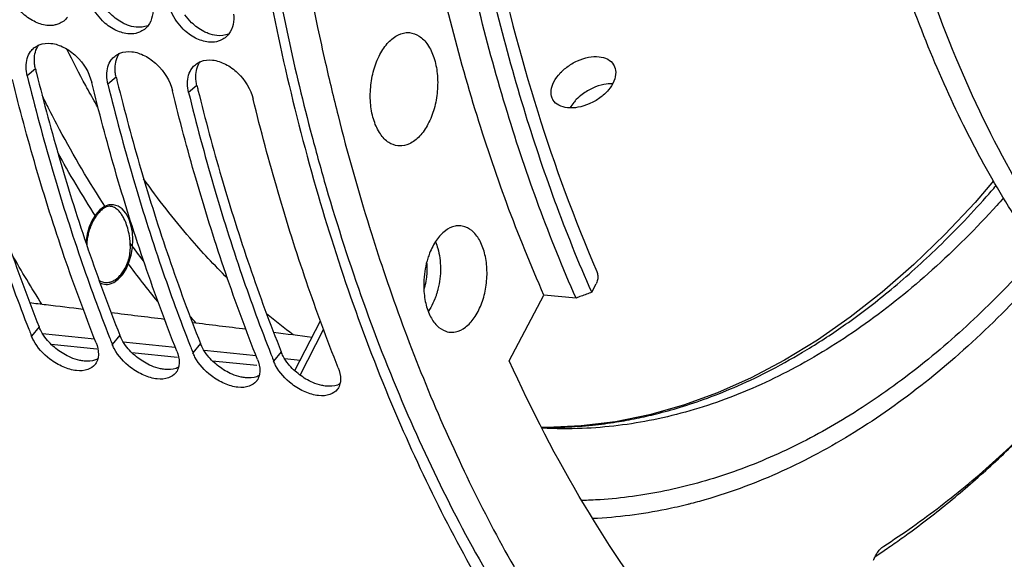
# Model space of a CAD drawing. Units: millimetres. Extents: x 0 to 1782, y 0 to 1260.
# Drawn here: x 565 to 624, y 159 to 191 of the extents above; entities that cross this region are included whole.
import ezdxf

# ---------------------------------------------------------------- set-up
doc = ezdxf.new("R2010")
doc.units = ezdxf.units.MM
doc.header["$LTSCALE"] = 98.01
doc.layers.get('0').update_dxf_attribs({"linetype": 'CONTINUOUS'})

msp = doc.modelspace()

# ---------------------------------------------------------------- linework, layer by layer
at = {"color": 9, "linetype": 'Continuous'}
for p, q in [((566.23384, 188.36523), (565.73771, 187.94541)), ((571.06966, 187.86493), (570.57353, 187.44511)), ((575.90548, 187.36463), (575.40935, 186.94481)), ((566.45248, 172.89496), (565.99906, 172.34017)), ((566.66467, 172.48757), (569.78043, 172.16522)), ((571.2883, 172.39466), (570.83488, 171.83987)), ((582.09392, 169.99461), (583.50096, 172.72357)), ((567.16705, 171.85967), (569.90718, 171.57619)), ((571.50049, 171.98727), (574.61625, 171.66492)), ((576.12412, 171.89436), (575.6707, 171.33957)), ((572.00287, 171.35937), (574.743, 171.07589)), ((576.33631, 171.48697), (579.45207, 171.16462)), ((580.95994, 171.39406), (580.50652, 170.83927)), ((576.83869, 170.85907), (579.50254, 170.58348)), ((581.17213, 170.98667), (582.09212, 170.89149))]:
    msp.add_line(p, q, dxfattribs=at)
at = {"color": 7, "linetype": 'Continuous'}
for p, q in [((599.56548, 174.96462), (599.82759, 175.45995)), ((594.62732, 170.85258), (596.70529, 174.77961)), ((598.62539, 174.6117), (596.70529, 174.77961)), ((581.76964, 170.26604), (583.30732, 173.24839)), ((605.07296, 168.19732), (603.03245, 167.6177))]:
    msp.add_line(p, q, dxfattribs=at)
for points in [[(623.63433, 181.63772), (622.53195, 180.34937), (620.71892, 178.41678), (618.86467, 176.62178), (616.9739, 174.96876), (615.05077, 173.46116), (613.09787, 172.10111), (611.11986, 170.89213), (609.12124, 169.8372), (607.10431, 168.93807), (605.07296, 168.19732)], [(603.03245, 167.6177), (600.98701, 167.2012), (598.94096, 166.94952), (596.89879, 166.8641), (596.55728, 166.87784)]]:
    msp.add_lwpolyline(points, dxfattribs=at)
at = {"color": 2, "linetype": 'Continuous'}
for points in [[(570.63826, 180.20033), (570.36253, 180.0986), (570.09316, 179.90621), (569.84574, 179.63176), (569.63002, 179.28607), (569.45453, 178.8828), (569.32618, 178.43784), (569.24953, 177.96385)], [(570.66044, 175.45259), (570.93617, 175.55432), (571.20097, 175.7426), (571.44476, 176.01025), (571.66174, 176.35365), (571.83606, 176.74771), (571.96517, 177.18285), (572.04417, 177.64251), (572.07, 178.11747), (572.04079, 178.57301), (571.95858, 179.00012), (571.8265, 179.38253), (571.64606, 179.71081), (571.43044, 179.961), (571.18506, 180.12988), (570.91928, 180.21102), (570.63826, 180.20033)], [(570.10027, 175.52971), (570.18832, 175.49056), (570.27839, 175.46167), (570.37009, 175.44319), (570.46794, 175.43505), (570.56173, 175.43811), (570.66044, 175.45259)]]:
    msp.add_lwpolyline(points, dxfattribs=at)
at = {"color": 7, "linetype": 'Continuous'}
for points, start_tangent, end_tangent in [([(584.54469, 341.94268), (574.74122, 334.99766), (565.54333, 325.58791), (557.21788, 313.99114), (549.9429, 300.4517), (543.95117, 285.40634), (539.35656, 269.13713), (536.31492, 252.19828), (534.8804, 234.89129), (535.10243, 217.80532), (536.97551, 201.26164), (540.44089, 185.79275), (545.42324, 171.7262), (551.77959, 159.47428)], (-0.87112045, -0.49106941), (0.52821279, -0.84911204)), ([(569.16447, 330.85241), (564.67542, 326.01356), (560.0437, 320.14677), (555.68892, 313.67558), (551.64359, 306.64767), (547.93971, 299.11797), (544.60614, 291.14515), (541.66814, 282.78985), (539.14796, 274.1154), (537.06485, 265.18801), (535.43477, 256.07598), (534.27016, 246.84888), (533.57989, 237.57711), (533.36924, 228.33142), (533.63981, 219.18241), (534.38954, 210.1999), (535.61271, 201.45248), (537.29998, 193.00691), (539.43847, 184.92766), (542.01185, 177.2764), (545.00049, 170.11153), (548.38156, 163.48775), (551.08788, 159.01548)], (-0.70947176, -0.70473386), (0.54510223, -0.83836958)), ([(596.70529, 174.77961), (592.58418, 185.90834), (589.55608, 198.13081), (587.68685, 211.18116), (587.01714, 224.77555), (587.56152, 238.61827), (589.30816, 252.40826), (592.21906, 265.84556), (596.2309, 278.6379)], (-0.40420498, 0.91466843), (0.34408123, 0.93893989)), ([(598.62539, 174.6117), (594.51026, 185.73518), (591.48664, 197.95014), (589.6202, 210.99129), (588.95147, 224.57542), (589.49497, 238.40752), (591.2389, 252.18718), (594.14539, 265.61515), (598.15132, 278.39981)], (-0.40384804, 0.91482608), (0.34380331, 0.93904168)), ([(599.56548, 174.96462), (595.48964, 186.01216), (592.49515, 198.13888), (590.64675, 211.08255), (589.98442, 224.56327), (590.52248, 238.28954), (592.24929, 251.96453), (595.12751, 265.29253), (599.09491, 277.98533)], (-0.40284962, 0.91526618), (0.34302547, 0.9393261)), ([(585.2077, 276.99373), (581.5167, 262.97359), (578.5992, 245.62544), (577.37844, 228.5666), (577.75189, 211.98205), (579.68414, 195.95665), (583.17078, 180.7847), (588.11115, 167.01695), (594.12945, 155.40349)], (-0.29582947, -0.95524077), (0.52417117, -0.85161293)), ([(599.41016, 276.862), (595.96121, 265.86209), (593.33669, 254.36264), (591.58046, 242.55447), (590.72212, 230.63363), (590.77637, 218.8007), (591.74206, 207.25504), (593.60272, 196.18825), (596.32714, 185.78392), (599.86991, 176.21466)], (-0.33835052, -0.94102015), (0.396855, -0.91788131)), ([(583.41062, 260.00366), (583.26924, 259.30178), (581.01253, 244.98203), (579.90746, 230.49856), (579.97463, 216.12117), (581.21277, 202.11769), (583.14027, 190.84053)], (-0.19944143, -0.97990975), (0.20674237, -0.97839542)), ([(648.53935, 162.82682), (648.44403, 162.83687), (644.58412, 163.56185), (640.82152, 164.89488), (637.18832, 166.82459), (633.71552, 169.33453), (630.43275, 172.40327), (627.36802, 176.00463), (624.54747, 180.10789), (621.99517, 184.67805), (619.73289, 189.6761), (617.77993, 195.05941), (616.15296, 200.78205), (614.86586, 206.7952), (613.92961, 213.04755), (613.35219, 219.48577), (613.13854, 226.05491)], (-0.99469275, 0.10288993), (-0.00467154, 0.99998909)), ([(648.54728, 162.86887), (643.40647, 164.27479), (638.02132, 167.0708), (633.00242, 171.12353), (628.43727, 176.36093), (624.41028, 182.68821), (621.00172, 189.97834), (618.27033, 198.10433), (616.26816, 206.91448), (615.0341, 216.23494), (614.58928, 225.90482)], (-0.9869428, 0.16107114), (-0.00467154, 0.99998909)), ([(567.40772, 190.98507), (566.92485, 190.96151), (566.14872, 191.20501), (565.41911, 191.73736), (564.71587, 192.75469)], (-0.97815426, -0.20788035), (-0.4011536, 0.9160108)), ([(572.24354, 190.48477), (571.76067, 190.46121), (570.98453, 190.70471), (570.25492, 191.23706), (569.55169, 192.25439)], (-0.97815426, -0.20788035), (-0.4011536, 0.9160108)), ([(573.27587, 192.14363), (572.99175, 190.95574)], (0.08005484, -0.99679046), (-0.60223899, -0.79831586)), ([(577.07935, 189.98447), (576.59649, 189.96092), (575.82035, 190.20441), (575.09074, 190.73676), (574.38751, 191.75409)], (-0.97815426, -0.20788035), (-0.4011536, 0.9160108)), ([(567.92678, 191.22468), (567.62748, 191.05202), (567.40772, 190.98507)], (-0.79033461, -0.61267544), (-0.97815426, -0.20788035)), ([(568.15594, 191.45604), (567.92678, 191.22468)], (-0.60223899, -0.79831586), (-0.79033461, -0.61267544)), ([(578.11169, 191.64333), (577.82757, 190.45544)], (0.08005484, -0.99679046), (-0.60223899, -0.79831586)), ([(572.76259, 190.72438), (572.4633, 190.55172), (572.24354, 190.48477)], (-0.79033461, -0.61267544), (-0.97815426, -0.20788035)), ([(572.99175, 190.95574), (572.76259, 190.72438)], (-0.60223899, -0.79831586), (-0.79033461, -0.61267544)), ([(583.14027, 190.84053), (583.59883, 188.74897), (584.36408, 185.5583)], (0.20674237, -0.97839542), (0.24496553, -0.96953179)), ([(577.59841, 190.22408), (577.29912, 190.05142), (577.07935, 189.98447)], (-0.79033461, -0.61267544), (-0.97815426, -0.20788035)), ([(577.82757, 190.45544), (577.59841, 190.22408)], (-0.60223899, -0.79831586), (-0.79033461, -0.61267544)), ([(586.87831, 189.2249), (587.38633, 189.94983), (587.98542, 190.39895), (588.61694, 190.52831), (588.64216, 190.52648)], (0.46756225, 0.88396015), (0.99648207, -0.08380618)), ([(588.64216, 190.52648), (589.21908, 190.32525), (589.73289, 189.80964), (590.10808, 189.03196), (590.30792, 188.06832), (590.31285, 187.01307), (590.12239, 185.96948), (589.75517, 185.03972)], (0.99648207, -0.08380618), (-0.46756225, -0.88396015)), ([(565.74333, 188.98472), (565.94517, 189.39817)], (0.28064969, 0.95981027), (0.6000394, 0.79997045)), ([(565.94517, 189.39817), (566.14717, 189.60678)], (0.6000394, 0.79997045), (0.77761281, 0.62874345)), ([(566.14717, 189.60678), (566.4229, 189.77586)], (0.77761281, 0.62874345), (0.91280983, 0.40838488)), ([(566.4229, 189.77586), (566.46487, 189.79372), (567.16638, 189.88334)], (0.91280983, 0.40838488), (0.99496862, -0.10018709)), ([(567.16638, 189.88334), (567.94364, 189.64073), (568.67915, 189.11305), (569.60636, 187.54517)], (0.99496862, -0.10018709), (0.23791104, -0.97128695)), ([(569.24566, 187.35347), (568.11015, 189.53766)], (-0.47856055, 0.87805455), (-0.4441531, 0.89595091)), ([(571.25872, 189.27556), (571.30069, 189.29342), (572.0022, 189.38304)], (0.91280983, 0.40838488), (0.99496862, -0.10018709)), ([(572.0022, 189.38304), (572.77945, 189.14043), (573.51497, 188.61275), (574.44218, 187.04487)], (0.99496862, -0.10018709), (0.23791104, -0.97128695)), ([(565.73771, 187.94541), (565.74333, 188.98472)], (-0.23791104, 0.97128695), (0.28064969, 0.95981027)), ([(570.57915, 188.48442), (570.78099, 188.89787)], (0.28064969, 0.95981027), (0.6000394, 0.79997045)), ([(570.78099, 188.89787), (570.98299, 189.10648)], (0.6000394, 0.79997045), (0.77761281, 0.62874345)), ([(570.98299, 189.10648), (571.25872, 189.27556)], (0.77761281, 0.62874345), (0.91280983, 0.40838488)), ([(576.09454, 188.77526), (576.13651, 188.79312), (576.83802, 188.88274)], (0.91280983, 0.40838488), (0.99496862, -0.10018709)), ([(576.83802, 188.88274), (577.61527, 188.64013), (578.35079, 188.11245), (579.278, 186.54457)], (0.99496862, -0.10018709), (0.23791104, -0.97128695)), ([(587.94162, 183.74345), (587.41441, 183.93938), (586.9006, 184.45498), (586.52541, 185.23267), (586.32557, 186.1963), (586.32064, 187.25156), (586.5111, 188.29515), (586.87831, 189.2249)], (-0.99174122, 0.12825504), (0.46756225, 0.88396015)), ([(560.90189, 188.44571), (562.39575, 182.87085), (564.09685, 177.4959), (565.83656, 172.75198)], (0.23791104, -0.97128695), (0.36519895, -0.9309295)), ([(570.57353, 187.44511), (570.57915, 188.48442)], (-0.23791104, 0.97128695), (0.28064969, 0.95981027)), ([(575.41497, 187.98412), (575.61681, 188.39757)], (0.28064969, 0.95981027), (0.6000394, 0.79997045)), ([(575.61681, 188.39757), (575.81881, 188.60618)], (0.6000394, 0.79997045), (0.77761281, 0.62874345)), ([(575.81881, 188.60618), (576.09454, 188.77526)], (0.77761281, 0.62874345), (0.91280983, 0.40838488)), ([(569.86772, 171.93993), (567.9655, 177.09566), (566.26441, 182.47061), (564.85036, 187.72132)], (-0.36894295, 0.92945204), (-0.24028758, 0.97070174)), ([(565.73771, 187.94541), (567.23157, 182.37055), (568.93266, 176.9956), (570.67238, 172.25168)], (0.23791104, -0.97128695), (0.36519895, -0.9309295)), ([(575.40935, 186.94481), (575.41497, 187.98412)], (-0.23791104, 0.97128695), (0.28064969, 0.95981027)), ([(569.38737, 187.09494), (569.24566, 187.35347)], (-0.48277349, 0.87574526), (-0.47856055, 0.87805455)), ([(569.9772, 186.04969), (569.38737, 187.09494)], (-0.50017758, 0.86592286), (-0.48277349, 0.87574526)), ([(569.68618, 187.22102), (569.60636, 187.54517)], (-0.24028758, 0.97070174), (-0.23791104, 0.97128695)), ([(574.70354, 171.43963), (572.80132, 176.59536), (571.10022, 181.97031), (569.68618, 187.22102)], (-0.36894295, 0.92945204), (-0.24028758, 0.97070174)), ([(570.57353, 187.44511), (572.06739, 181.87025), (573.76848, 176.4953), (575.50819, 171.75138)], (0.23791104, -0.97128695), (0.36519895, -0.9309295)), ([(574.522, 186.72072), (574.44218, 187.04487)], (-0.24028758, 0.97070174), (-0.23791104, 0.97128695)), ([(600.81545, 187.45895), (600.29696, 187.41763), (599.62824, 187.20173), (598.99841, 186.82736), (598.6414, 186.51414)], (-0.99907326, 0.04304197), (-0.69787964, -0.71621506)), ([(579.53936, 170.93933), (577.63714, 176.09506), (575.93604, 181.47001), (574.522, 186.72072)], (-0.36894295, 0.92945204), (-0.24028758, 0.97070174)), ([(575.40935, 186.94481), (576.90321, 181.36995), (578.6043, 175.995), (580.34401, 171.25108)], (0.23791104, -0.97128695), (0.36519895, -0.9309295)), ([(584.37517, 170.43903), (582.47296, 175.59476), (580.77186, 180.96971), (579.278, 186.54457)], (-0.36894295, 0.92945204), (-0.23791104, 0.97128695)), ([(598.6414, 186.51414), (598.48973, 186.34546), (598.26004, 186.01621)], (-0.69787964, -0.71621506), (-0.49576032, -0.86845938)), ([(584.36408, 185.5583), (586.25408, 178.84183)], (0.24496553, -0.96953179), (0.29732016, -0.95477784)), ([(589.75517, 185.03972), (589.24716, 184.3148), (588.64807, 183.86568), (588.01654, 183.73631), (587.94162, 183.74345)], (-0.46756225, -0.88396015), (-0.99174122, 0.12825504)), ([(577.73708, 175.80758), (575.49014, 178.21679), (572.71254, 181.77312)], (-0.71084575, 0.70334793), (-0.57819188, 0.81590082)), ([(624.24398, 180.61891), (623.8338, 180.16188), (619.97267, 176.30521), (615.94749, 173.06505), (611.79705, 170.47261), (607.56131, 168.55283), (603.28107, 167.32422)], (-0.6640556, -0.7476832), (-0.97965787, -0.20067502)), ([(570.37307, 180.02793), (570.24238, 179.93711), (570.04601, 179.74739), (569.91713, 179.59048)], (-0.86520714, -0.50141461), (-0.60555357, -0.79580454)), ([(570.43773, 180.0616), (570.37307, 180.02793)], (-0.90798826, -0.4189956), (-0.86520714, -0.50141461)), ([(570.51444, 180.09086), (570.43773, 180.0616)], (-0.95643342, -0.29195053), (-0.90798826, -0.4189956)), ([(570.72701, 180.11376), (570.66884, 180.11585), (570.51444, 180.09086)], (-0.9960492, 0.08880305), (-0.95643342, -0.29195053)), ([(570.74677, 180.11165), (570.72701, 180.11376)], (-0.99234382, 0.12350605), (-0.99604921, 0.08880305)), ([(571.4125, 179.60398), (571.3457, 179.6994), (571.13241, 179.92923), (570.90284, 180.07085), (570.74677, 180.11165)], (-0.54827601, 0.83629745), (-0.99234382, 0.12350606)), ([(569.85376, 179.50422), (569.71314, 179.28061), (569.58971, 179.03033), (569.48573, 178.75795), (569.40307, 178.46838), (569.34327, 178.16682), (569.30745, 177.85866), (569.30353, 177.80151)], (-0.5791494, -0.81522143), (-0.06111066, -0.998131)), ([(569.91713, 179.59048), (569.85376, 179.50422)], (-0.60555357, -0.79580454), (-0.5791494, -0.81522143)), ([(571.8958, 178.11431), (571.818, 178.57932), (571.69629, 179.01044), (571.53728, 179.38738), (571.4125, 179.60398)], (-0.1137703, 0.99350708), (-0.54827601, 0.83629745)), ([(586.25408, 178.84183), (586.26876, 178.79471)], (0.29732016, -0.95477784), (0.29770305, -0.95465852)), ([(586.26876, 178.79471), (587.08836, 176.26406), (591.61636, 164.89551), (597.09847, 154.8551), (603.43257, 146.32987), (610.50068, 139.47862), (618.17113, 134.42899), (623.92048, 131.98563)], (0.29770305, -0.95465852), (0.94834193, -0.31725005)), ([(591.65336, 178.94786), (591.38013, 178.9266), (590.79471, 178.65141), (590.26804, 178.0929), (589.85169, 177.30575), (589.74509, 177.0064)], (-0.99922753, 0.03929803), (-0.30381873, -0.95272986)), ([(593.29174, 176.14564), (593.19433, 177.10606), (592.92078, 177.93442), (592.49787, 178.54966), (591.967, 178.89154), (591.65336, 178.94786)], (-0.00467154, 0.99998909), (-0.99922753, 0.03929803)), ([(571.75603, 176.73684), (571.86425, 177.10226), (571.91731, 177.50046), (571.91444, 177.91331)], (0.36267328, 0.93191635), (-0.07096495, 0.99747881)), ([(571.91444, 177.91331), (571.9062, 178.01393), (571.8958, 178.11431)], (-0.07096495, 0.99747881), (-0.1137703, 0.99350708)), ([(589.74509, 177.0064), (589.58639, 176.367), (589.50728, 175.70804)], (-0.30381873, -0.95272986), (-0.05839522, -0.99829354)), ([(571.38615, 176.06978), (571.55042, 176.31122), (571.75603, 176.73684)], (0.61658231, 0.78729045), (0.36267328, 0.93191635)), ([(570.91055, 175.65624), (571.01091, 175.71521), (571.29749, 175.96441), (571.38615, 176.06978)], (0.88673763, 0.46227306), (0.61658231, 0.78729045)), ([(590.99398, 172.58071), (591.40974, 172.58759), (591.99516, 172.86279), (592.52183, 173.42129), (592.93818, 174.20845), (593.20348, 175.14719), (593.29174, 176.14564)], (0.98686089, -0.16157224), (-0.00467154, 0.99998909)), ([(599.86991, 176.21466), (599.92659, 175.97427), (599.91133, 175.7042), (599.82759, 175.45995)], (0.396855, -0.91788131), (-0.46770372, -0.8838853)), ([(570.04055, 175.68877), (570.10114, 175.6525), (570.39659, 175.55494), (570.40149, 175.55434)], (0.83827597, -0.54524618), (0.99294213, -0.11859984)), ([(570.40149, 175.55434), (570.70509, 175.57619)], (0.99294213, -0.11859984), (0.96803154, 0.25082849)), ([(570.70509, 175.57619), (570.91055, 175.65624)], (0.96803154, 0.25082849), (0.88673763, 0.46227306)), ([(589.50728, 175.70804), (589.49813, 175.36855)], (-0.05839522, -0.99829354), (0.00467154, -0.99998909)), ([(589.49813, 175.36855), (589.59554, 174.40814), (589.86909, 173.57977), (590.292, 172.96453), (590.82287, 172.62265), (590.99398, 172.58071)], (0.00467154, -0.99998909), (0.98686089, -0.16157224)), ([(599.56548, 174.96462), (599.25248, 174.8471), (598.93911, 174.72946), (598.62539, 174.6117)], (-0.93618974, -0.35149506), (-0.93622148, -0.35141051)), ([(565.89134, 174.34326), (566.88027, 174.22274), (569.09366, 173.953)], (0.99265576, -0.1209733), (0.99265582, -0.12097286)), ([(570.76337, 173.74952), (573.96387, 173.35948)], (0.99265584, -0.12097262), (0.9926559, -0.12097218)), ([(581.6821, 172.41323), (580.08853, 173.66682)], (-0.80392554, 0.59472997), (-0.7677115, 0.64079564)), ([(575.63539, 173.15578), (578.83408, 172.76597)], (0.99265593, -0.12097194), (0.99265598, -0.1209715)), ([(565.83656, 172.75198), (565.86917, 172.66894)], (0.36519895, -0.9309295), (0.36595199, -0.93063373)), ([(565.86917, 172.66894), (565.99906, 172.34017)], (0.36595199, -0.93063373), (0.36894295, -0.92945204)), ([(566.11771, 172.08282), (565.99906, 172.34017)], (-0.46575067, 0.88491599), (-0.36894295, 0.92945204)), ([(580.50741, 172.56204), (582.80884, 172.28158)], (0.99265601, -0.12097127), (0.99265605, -0.12097095)), ([(569.37471, 170.33315), (568.69721, 170.26698), (567.89776, 170.4868), (567.10291, 170.95358), (566.11771, 172.08282)], (-0.93954015, -0.34243877), (-0.46575067, 0.88491599)), ([(569.86772, 171.93993), (570.00752, 171.23506), (569.9714, 170.96773)], (0.36894295, -0.92945204), (-0.24591243, -0.96929205)), ([(570.67238, 172.25168), (570.70499, 172.16864)], (0.36519895, -0.9309295), (0.36595199, -0.93063373)), ([(570.70499, 172.16864), (570.83488, 171.83987)], (0.36595199, -0.93063373), (0.36894295, -0.92945204)), ([(570.95353, 171.58252), (570.83488, 171.83987)], (-0.46575067, 0.88491599), (-0.36894295, 0.92945204)), ([(575.50819, 171.75138), (575.54081, 171.66834)], (0.36519895, -0.9309295), (0.36595199, -0.93063373)), ([(574.21053, 169.83285), (573.53302, 169.76668), (572.73357, 169.9865), (571.93872, 170.45328), (570.95353, 171.58252)], (-0.93954015, -0.34243877), (-0.46575067, 0.88491599)), ([(574.70354, 171.43963), (574.84334, 170.73476), (574.80722, 170.46743)], (0.36894295, -0.92945204), (-0.24591243, -0.96929205)), ([(575.54081, 171.66834), (575.6707, 171.33957)], (0.36595199, -0.93063373), (0.36894295, -0.92945204)), ([(575.78935, 171.08222), (575.6707, 171.33957)], (-0.46575067, 0.88491599), (-0.36894295, 0.92945204)), ([(580.34401, 171.25108), (580.37663, 171.16804)], (0.36519895, -0.9309295), (0.36595199, -0.93063373)), ([(580.37663, 171.16804), (580.50652, 170.83927)], (0.36595199, -0.93063373), (0.36894295, -0.92945204)), ([(569.80928, 170.63198), (569.37471, 170.33315)], (-0.62786673, -0.77832087), (-0.93954015, -0.34243877)), ([(569.83718, 170.66876), (569.80928, 170.63198)], (-0.57998305, -0.81462854), (-0.62786673, -0.77832086)), ([(569.9714, 170.96773), (569.83718, 170.66876)], (-0.24591243, -0.96929205), (-0.57998305, -0.81462854)), ([(579.04635, 169.33255), (578.36884, 169.26638), (577.56939, 169.4862), (576.77454, 169.95298), (575.78935, 171.08222)], (-0.93954015, -0.34243877), (-0.46575067, 0.88491599)), ([(579.53936, 170.93933), (579.67916, 170.23446), (579.64304, 169.96713)], (0.36894295, -0.92945204), (-0.24591243, -0.96929205)), ([(580.62517, 170.58192), (580.50652, 170.83927)], (-0.46575067, 0.88491599), (-0.36894295, 0.92945204)), ([(583.88216, 168.83225), (583.20466, 168.76608), (582.40521, 168.9859), (581.61036, 169.45268), (580.62517, 170.58192)], (-0.93954015, -0.34243877), (-0.46575067, 0.88491599)), ([(610.05586, 148.40956), (604.29921, 154.68494), (599.1294, 162.20517), (594.62732, 170.85258)], (-0.73107362, 0.68229859), (-0.41192513, 0.91121769)), ([(574.6451, 170.13168), (574.21053, 169.83285)], (-0.62786673, -0.77832087), (-0.93954015, -0.34243877)), ([(574.673, 170.16846), (574.6451, 170.13168)], (-0.57998305, -0.81462854), (-0.62786673, -0.77832086)), ([(574.80722, 170.46743), (574.673, 170.16846)], (-0.24591243, -0.96929205), (-0.57998305, -0.81462854)), ([(579.64304, 169.96713), (579.50882, 169.66816)], (-0.24591243, -0.96929205), (-0.57998305, -0.81462854)), ([(584.37517, 170.43903), (584.51498, 169.73416), (584.47886, 169.46683)], (0.36894295, -0.92945204), (-0.24591243, -0.96929205)), ([(617.06378, 159.74547), (620.4647, 162.14517), (623.78685, 164.91984), (627.01266, 168.05511), (629.10047, 170.33649)], (0.84114683, 0.54080682), (0.65842335, 0.75264779)), ([(579.48092, 169.63138), (579.04635, 169.33255)], (-0.62786673, -0.77832087), (-0.93954015, -0.34243877)), ([(579.50882, 169.66816), (579.48092, 169.63138)], (-0.57998305, -0.81462854), (-0.62786673, -0.77832086)), ([(584.47886, 169.46683), (584.34463, 169.16786)], (-0.24591243, -0.96929205), (-0.57998305, -0.81462854)), ([(584.31673, 169.13108), (583.88216, 168.83225)], (-0.62786673, -0.77832087), (-0.93954015, -0.34243877)), ([(584.34463, 169.16786), (584.31673, 169.13108)], (-0.57998305, -0.81462854), (-0.62786673, -0.77832086)), ([(603.28107, 167.32422), (598.99754, 166.79861), (596.58525, 166.8151)], (-0.97965787, -0.20067502), (-0.99854099, 0.05399897)), ([(616.60101, 159.21772), (616.65815, 159.31457), (616.85118, 159.56644), (617.06378, 159.74547)], (0.48412101, 0.87500106), (0.84114683, 0.54080682)), ([(616.45381, 158.89392), (616.49854, 159.00671), (616.60101, 159.21772)], (0.34642, 0.93807952), (0.48412101, 0.87500106))]:
    msp.add_spline(points, degree=3, dxfattribs=dict(at, start_tangent=start_tangent, end_tangent=end_tangent))
at = {"color": 3, "linetype": 'Continuous'}
for points, start_tangent, end_tangent in [([(582.93396, 266.72786), (582.01124, 262.7367), (579.11972, 245.53487), (577.91053, 228.62288), (578.28143, 212.18155), (580.19789, 196.2911), (582.7988, 184.33153)], (-0.23672474, -0.97157676), (0.25580219, -0.96672914)), ([(571.74424, 190.98097), (571.48724, 191.09618), (570.75848, 191.62462), (570.35421, 192.10399)], (-0.93387429, 0.35760148), (-0.56913251, 0.82224582)), ([(576.58006, 190.48067), (576.32306, 190.59588), (575.59429, 191.12432), (575.19003, 191.60369)], (-0.93387429, 0.35760148), (-0.56913251, 0.82224582)), ([(572.26307, 190.85409), (571.74424, 190.98097)], (-0.99497114, 0.10016198), (-0.93387429, 0.35760148)), ([(572.99222, 190.95406), (572.966, 190.94319), (572.26307, 190.85409)], (-0.91943182, -0.39324945), (-0.99497114, 0.10016198)), ([(577.09889, 190.35379), (576.58006, 190.48067)], (-0.99497114, 0.10016198), (-0.93387429, 0.35760148)), ([(577.82804, 190.45376), (577.80182, 190.44289), (577.09889, 190.35379)], (-0.91943182, -0.39324945), (-0.99497114, 0.10016198)), ([(566.17165, 188.90933), (566.42185, 189.77458)], (0.0135323, 0.99990843), (0.57631556, 0.81722725)), ([(566.1845, 188.64533), (566.17165, 188.90933)], (-0.10929956, 0.99400886), (0.0135323, 0.99990843)), ([(571.00746, 188.40903), (571.25767, 189.27428)], (0.0135323, 0.99990843), (0.57631556, 0.81722725)), ([(597.2341, 186.51147), (597.12659, 186.92599), (597.23714, 187.44333), (597.56805, 187.97691), (598.07667, 188.45892), (598.70639, 188.83346), (599.37503, 189.04951), (600.00375, 189.08285)], (-0.48850069, 0.87256351), (0.99469089, -0.10290787)), ([(600.00375, 189.08285), (600.52424, 188.92995), (600.87449, 188.60499), (600.89029, 188.57807)], (0.99469089, -0.10290787), (0.48935109, -0.87208687)), ([(561.46625, 188.58825), (562.87937, 183.33739), (564.56621, 178.00748), (566.45248, 172.89496)], (0.23996059, -0.97078263), (0.36894295, -0.92945204)), ([(566.23384, 188.36523), (566.1845, 188.64533)], (-0.23791104, 0.97128695), (-0.10929956, 0.99400886)), ([(566.23384, 188.36523), (566.30207, 188.08795)], (0.23791104, -0.97128695), (0.23996059, -0.97078263)), ([(571.02032, 188.14503), (571.00746, 188.40903)], (-0.10929956, 0.99400886), (0.0135323, 0.99990843)), ([(575.84328, 187.90873), (576.09349, 188.77398)], (0.0135323, 0.99990843), (0.57631556, 0.81722725)), ([(600.89029, 188.57807), (601.00418, 188.15221), (600.89811, 187.62694), (600.56718, 187.0934), (600.05406, 186.61936), (599.41743, 186.25704), (598.7428, 186.05161), (598.11173, 186.02242)], (0.48935109, -0.87208687), (-0.99469089, 0.10290787)), ([(566.30207, 188.08795), (567.71519, 182.83709), (569.40202, 177.50718), (571.2883, 172.39466)], (0.23996059, -0.97078263), (0.36894295, -0.92945204)), ([(571.06966, 187.86493), (571.02032, 188.14503)], (-0.23791104, 0.97128695), (-0.10929956, 0.99400886)), ([(571.06966, 187.86493), (571.13789, 187.58765)], (0.23791104, -0.97128695), (0.23996059, -0.97078263)), ([(575.85614, 187.64473), (575.84328, 187.90873)], (-0.10929956, 0.99400886), (0.0135323, 0.99990843)), ([(575.90548, 187.36463), (575.85614, 187.64473)], (-0.23791104, 0.97128695), (-0.10929956, 0.99400886)), ([(571.13789, 187.58765), (572.551, 182.33679), (574.23784, 177.00688), (576.12412, 171.89436)], (0.23996059, -0.97078263), (0.36894295, -0.92945204)), ([(575.90548, 187.36463), (575.97371, 187.08735)], (0.23791104, -0.97128695), (0.23996059, -0.97078263)), ([(575.97371, 187.08735), (577.38682, 181.83649), (579.07366, 176.50658), (580.95994, 171.39406)], (0.23996059, -0.97078263), (0.36894295, -0.92945204)), ([(598.11173, 186.02242), (597.59359, 186.17114), (597.24941, 186.48537), (597.2341, 186.51147)], (-0.99469089, 0.10290787), (-0.48850069, 0.87256351)), ([(582.7988, 184.33153), (583.65541, 181.24776), (588.55423, 167.59669), (594.72501, 155.7531)], (0.25580219, -0.96672914), (0.52821279, -0.84911204)), ([(566.56957, 172.64108), (566.45248, 172.89496)], (-0.46596556, 0.88480286), (-0.36894295, 0.92945204)), ([(566.88451, 172.16324), (566.56957, 172.64108)], (-0.62462763, 0.78092274), (-0.46596556, 0.88480286)), ([(571.40539, 172.14078), (571.2883, 172.39466)], (-0.46596556, 0.88480286), (-0.36894295, 0.92945204)), ([(568.88616, 170.87941), (568.34528, 171.05609), (567.55182, 171.51949), (566.88451, 172.16324)], (-0.97695428, 0.21344867), (-0.62462763, 0.78092274)), ([(571.72033, 171.66294), (571.40539, 172.14078)], (-0.62462763, 0.78092274), (-0.46596556, 0.88480286)), ([(576.2412, 171.64048), (576.12412, 171.89436)], (-0.46596556, 0.88480286), (-0.36894295, 0.92945204)), ([(573.72198, 170.37911), (573.1811, 170.55579), (572.38764, 171.01919), (571.72033, 171.66294)], (-0.97695428, 0.21344867), (-0.62462763, 0.78092274)), ([(576.55615, 171.16264), (576.2412, 171.64048)], (-0.62462763, 0.78092274), (-0.46596556, 0.88480286)), ([(578.55779, 169.87881), (578.01692, 170.05549), (577.22346, 170.51889), (576.55615, 171.16264)], (-0.97695428, 0.21344867), (-0.62462763, 0.78092274)), ([(581.07702, 171.14018), (580.95994, 171.39406)], (-0.46596556, 0.88480286), (-0.36894295, 0.92945204)), ([(581.39197, 170.66234), (581.07702, 171.14018)], (-0.62462763, 0.78092274), (-0.46596556, 0.88480286)), ([(569.14422, 170.83746), (568.88616, 170.87941)], (-0.99451269, 0.10461604), (-0.97695428, 0.21344867)), ([(569.82469, 170.90333), (569.14422, 170.83746)], (-0.94029594, -0.34035797), (-0.99451269, 0.10461604)), ([(569.96835, 170.96677), (569.82469, 170.90333)], (-0.88434797, -0.46682831), (-0.94029594, -0.34035797)), ([(583.39361, 169.37851), (582.85273, 169.55519), (582.05928, 170.01859), (581.39197, 170.66234)], (-0.97695428, 0.21344867), (-0.62462763, 0.78092274)), ([(573.98004, 170.33716), (573.72198, 170.37911)], (-0.99451269, 0.10461604), (-0.97695428, 0.21344867)), ([(574.66051, 170.40303), (573.98004, 170.33716)], (-0.94029594, -0.34035797), (-0.99451269, 0.10461604)), ([(574.80417, 170.46647), (574.66051, 170.40303)], (-0.88434797, -0.46682831), (-0.94029594, -0.34035797)), ([(579.63999, 169.96617), (579.49632, 169.90273)], (-0.88434797, -0.46682831), (-0.94029594, -0.34035797)), ([(578.81586, 169.83686), (578.55779, 169.87881)], (-0.99451269, 0.10461604), (-0.97695428, 0.21344867)), ([(579.49632, 169.90273), (578.81586, 169.83686)], (-0.94029594, -0.34035797), (-0.99451269, 0.10461604)), ([(583.65168, 169.33656), (583.39361, 169.37851)], (-0.99451269, 0.10461604), (-0.97695428, 0.21344867)), ([(584.33214, 169.40243), (583.65168, 169.33656)], (-0.94029594, -0.34035797), (-0.99451269, 0.10461604)), ([(584.4758, 169.46587), (584.33214, 169.40243)], (-0.88434797, -0.46682831), (-0.94029594, -0.34035797))]:
    msp.add_spline(points, degree=3, dxfattribs=dict(at, start_tangent=start_tangent, end_tangent=end_tangent))
at = {"color": 9, "linetype": 'Continuous'}
for points, start_tangent, end_tangent in [([(566.99703, 186.04424), (566.62857, 186.7835)], (-0.45144706, 0.89229791), (-0.44073636, 0.8976366)), ([(570.43773, 180.0616), (567.68562, 184.71974), (566.99703, 186.04424)], (-0.54702171, 0.83711842), (-0.45144706, 0.89229791)), ([(569.85376, 179.50422), (567.55516, 183.37786)], (-0.54179707, 0.84050933), (-0.47938111, 0.87760683)), ([(602.25896, 167.40808), (603.43691, 167.67594), (604.85784, 168.06988), (606.49619, 168.62072), (608.32688, 169.3599), (610.32448, 170.31783), (612.46688, 171.52505), (614.77968, 173.04447), (617.32225, 174.98626), (620.13682, 177.4894), (623.2032, 180.67867), (623.80013, 181.36026)], (0.97965787, 0.20067502), (0.65318153, 0.75720136)), ([(572.71972, 176.82975), (571.91444, 177.91331)], (-0.6069342, 0.79475209), (-0.58608093, 0.81025252)), ([(590.20139, 177.9869), (590.34263, 177.58941), (590.46128, 177.0173), (590.50338, 176.40225)], (0.39712941, -0.91776262), (0.00467154, -0.99998909)), ([(566.62261, 174.25261), (564.83633, 177.22194)], (-0.53779485, 0.84307574), (-0.49347635, 0.86975922)), ([(626.35404, 177.3848), (622.90025, 173.76376), (619.2679, 170.57805), (615.51879, 167.89301), (611.68939, 165.73421), (607.8182, 164.11839), (603.94325, 163.05219)], (-0.65972593, -0.75150629), (-0.97965787, -0.20067502)), ([(573.57051, 174.40557), (571.75603, 176.73684)], (-0.63716786, 0.77072506), (-0.59140708, 0.80637315)), ([(589.67164, 176.7428), (589.69043, 176.37701)], (0.09917413, -0.99507009), (0.00467154, -0.99998909)), ([(590.50338, 176.40225), (590.4671, 175.77116), (590.35402, 175.15158), (590.30004, 174.95233)], (0.00467154, -0.99998909), (-0.2823028, -0.95932535)), ([(626.89803, 176.64388), (625.34416, 174.92663), (621.32166, 171.03992), (617.14131, 167.77268), (612.84032, 165.15397), (608.45721, 163.20724), (606.02929, 162.4306)], (-0.65727902, -0.75364732), (-0.96388536, -0.26631749)), ([(589.67793, 176.03864), (589.66136, 175.87097), (589.57068, 175.37399), (589.5075, 175.14874)], (-0.07812239, -0.99694378), (-0.29971546, -0.95402864)), ([(589.69043, 176.37701), (589.67793, 176.03864)], (0.00467154, -0.99998909), (-0.07812239, -0.99694378)), ([(590.23829, 174.75836), (590.16909, 174.57061), (589.92039, 174.05364), (589.76886, 173.81695)], (-0.32452644, -0.94587663), (-0.5771096, -0.81666671)), ([(590.30004, 174.95233), (590.23829, 174.75836)], (-0.2823028, -0.95932535), (-0.32452644, -0.94587663)), ([(575.85162, 173.12822), (575.48813, 173.5194)], (-0.68511564, 0.72843432), (-0.67628889, 0.73663651)), ([(617.68658, 159.89512), (618.52743, 160.49507), (619.78073, 161.43706), (621.02377, 162.42904), (622.25576, 163.47036), (623.47592, 164.56037), (624.68349, 165.69838), (625.87769, 166.88367), (626.71373, 167.75003)], (0.81985405, 0.57257256), (0.68806112, 0.72565273)), ([(596.56352, 166.86423), (597.95178, 166.88142), (599.60868, 166.99968), (601.05218, 167.18875), (602.25896, 167.40808)], (0.99989224, -0.01468015), (0.97965787, 0.20067502)), ([(603.94325, 163.05219), (600.06548, 162.53035), (598.96907, 162.4821)], (-0.97965787, -0.20067502), (-0.99971469, -0.02388611)), ([(605.31817, 162.24317), (604.03119, 161.94993), (599.63662, 161.39493)], (-0.96994449, -0.24332628), (-0.99887653, -0.04738862)), ([(605.50838, 162.29153), (605.31817, 162.24317)], (-0.96837047, -0.24951681), (-0.96994449, -0.24332628)), ([(606.02929, 162.4306), (605.50838, 162.29153)], (-0.96388536, -0.26631749), (-0.96837047, -0.24951681)), ([(616.55483, 159.1275), (617.26467, 159.60364), (617.68658, 159.89512)], (0.8352773, 0.54982891), (0.81985405, 0.57257256))]:
    msp.add_spline(points, degree=3, dxfattribs=dict(at, start_tangent=start_tangent, end_tangent=end_tangent))

doc.saveas('drawing.dxf')
